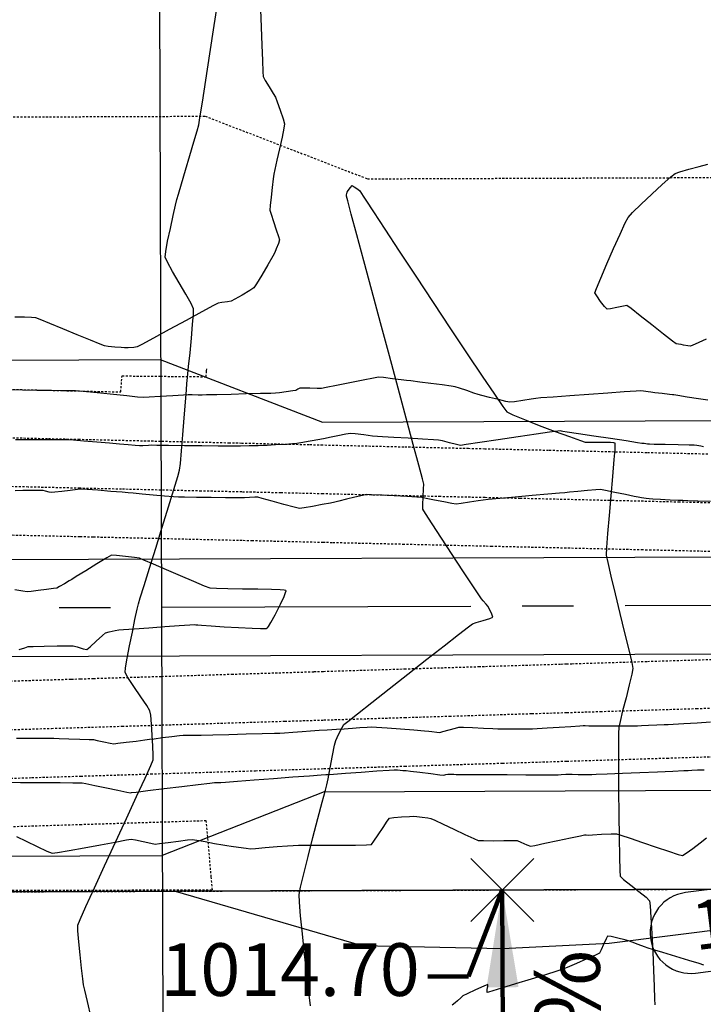
# Model space of a CAD drawing. Units: feet. Extents: x 2028816 to 2049565, y 13727278 to 13744297.
# Drawn here: x 2033956 to 2033998, y 13735294 to 13735354 of the extents above; entities that cross this region are included whole.
import ezdxf

# ---------------------------------------------------------------- set-up
doc = ezdxf.new("R2010")
doc.units = ezdxf.units.FT
doc.header["$MEASUREMENT"] = 0
doc.linetypes.add('CENTER2', pattern=[28.575, 19.05, -3.175, 3.175, -3.175])
doc.linetypes.add('HIDDEN2', pattern=[0.1875, 0.125, -0.0625])
for name, color, linetype in [('C-TOPO-ANNO', 21, 'Continuous'), ('CE-TOPO-MAJR', 37, 'HIDDEN2'), ('CE-TOPO-MINR', 39, 'HIDDEN2'), ('CP-ANNO-MARK', 51, 'Continuous'), ('CP-BNDY-LINE ISD', 5, 'Continuous'), ('CP-BNDY-LINE U8', 5, 'Continuous'), ('CP-ESMT-DRAN U14', 253, 'HIDDEN2'), ('CP-LOT-LINE U8', 2, 'Continuous'), ('CP-PROP-LOT ISD', 2, 'Continuous'), ('CP-STRM-CNTR U14', 253, 'CENTER2'), ('CP-STRM-STRC U14', 253, 'Continuous'), ('CP-TOPO-ANNO-CONT', 51, 'Continuous'), ('CP-TOPO-ANNO-SPOT', 51, 'Continuous'), ('CP-TOPO-MAJR', 51, 'Continuous'), ('VE-FENC-BARB-LINE', 253, 'BARBED_WIRE'), ('VE-TOPO-MAJR', 253, 'HIDDEN2'), ('VE-TOPO-MINR', 253, 'HIDDEN2'), ('VG-BNDY-LINE', 253, 'Continuous')]:
    doc.layers.add(name, color=color, linetype=linetype)
doc.styles.add('A_PD-DIMS', font='simplex.shx')
doc.styles.add('SIMPLEX', font='simplex.shx')
doc.styles.get("Standard").update_dxf_attribs({"font": 'arial.ttf'})
doc.linetypes.add('BARBED_WIRE', pattern='A,0.5,-0.1,["X",Standard,S=0.06,R=0,X=-0.03,Y=-0.03],-0.1', length=0.7)
doc.dimstyles.new('pd_anot_PD-060', dxfattribs={"dimtxt": 0.06, "dimasz": 0.1, "dimexe": 0.08, "dimexo": 0.08, "dimgap": 0.02, "dimtad": 0, "dimtih": 1, "dimtoh": 1, "dimrnd": 0.01, "dimzin": 0, "dimdsep": 46, "dimtxsty": 'A_PD-DIMS', "dimcen": 0.08, "dimaunit": 1, "dimadec": 4, "dimazin": 0, "dimtfac": 1, "dimtofl": 0, "dimtmove": 0, "dimatfit": 3, "dimfxl": 1, "dimtolj": 1, "dimtzin": 0, "dimarcsym": 0})

# ---------------------------------------------------------------- blocks, each defined once
blk = doc.blocks.new('*U452')
at = {"layer": 'CP-TOPO-ANNO-CONT', "color": 51, "linetype": 'Continuous', "lineweight": -3}
for centre, start, end in [((2033997.577, 13735298.134, 1015), 97.13805, 187.13805), ((2034006.932, 13735299.305, 1015), 277.13805, 7.13805)]:
    blk.add_arc(centre, 2.5, start, end, dxfattribs=at)
at = {"layer": 'CP-TOPO-ANNO-CONT', "color": 51, "linetype": 'Continuous', "lineweight": -3, "insert": (2034002.255, 13735298.72, 1015), "char_height": 3, "width": 9.52286, "attachment_point": 5, "rotation": 7.13805, "style": 'SIMPLEX', "bg_fill": 3, "box_fill_scale": 1.333333, "bg_fill_color": 256, "bg_fill_true_color": 13158600, "bg_fill_transparency": 0}
blk.add_mtext('1015', dxfattribs=at)
at = {"layer": 'CP-TOPO-ANNO-CONT', "color": 51, "linetype": 'Continuous', "lineweight": -3}
for p, q in [((2034006.622, 13735301.786, 1015), (2033997.266, 13735300.615, 1015)), ((2033997.888, 13735295.653, 1015), (2034007.243, 13735296.825, 1015))]:
    blk.add_line(p, q, dxfattribs=at)
for centre, start, end in [((2034006.932, 13735299.305, 1015), 7.13805, 97.13805), ((2033997.577, 13735298.134, 1015), 187.13805, 277.13805)]:
    blk.add_arc(centre, 2.5, start, end, dxfattribs=at)
blk = doc.blocks.new('*U281')
at = {"layer": 'C-TOPO-ANNO', "color": 51, "linetype": 'Continuous', "lineweight": -3, "insert": (2033987.988, 13735290.788), "char_height": 4, "width": 13.0819, "attachment_point": 2, "rotation": 90.21511, "style": 'SIMPLEX', "bg_fill": 3, "box_fill_scale": 1.25, "bg_fill_color": 256, "bg_fill_true_color": 13158600, "bg_fill_transparency": 0}
blk.add_mtext('8.4%', dxfattribs=at)
at = {"layer": 'C-TOPO-ANNO', "color": 51, "linetype": 'Continuous', "lineweight": -3}
blk.add_leader([(2033985.951, 13735300.78), (2033986.026, 13735280.78)], dimstyle='pd_anot_PD-060', override={"dimscale": 1, "dimasz": 6, "dimclrd": 51, "dimlwd": 65535}, dxfattribs=at)
blk = doc.blocks.new('*U284')
at = {"layer": 'CP-ANNO-MARK', "color": 51, "linetype": 'Continuous', "lineweight": -3}
for p, q in [((2033984.006, 13735298.835, 1014.696), (2033987.895, 13735302.725, 1014.696)), ((2033984.006, 13735302.725, 1014.696), (2033987.895, 13735298.835, 1014.696))]:
    blk.add_line(p, q, dxfattribs=at)
at = {"layer": 'CP-TOPO-ANNO-SPOT', "color": 51, "linetype": 'Continuous', "lineweight": -3, "insert": (2033980.861, 13735295.446, 1014.696), "char_height": 3.25, "width": 18.1319, "attachment_point": 6, "style": 'SIMPLEX', "bg_fill": 3, "box_fill_scale": 1.153846, "bg_fill_color": 256, "bg_fill_true_color": 13158600, "bg_fill_transparency": 0}
blk.add_mtext('1014.70 ', dxfattribs=at)
at = {"layer": 'CP-TOPO-ANNO-SPOT', "color": 51, "linetype": 'Continuous', "lineweight": -3}
blk.add_leader([(2033985.951, 13735300.78, 1014.696), (2033983.861, 13735295.446, 1014.696), (2033981.361, 13735295.446, 1014.696)], dimstyle='pd_anot_PD-060', override={"dimscale": 1, "dimasz": 2.5, "dimclrd": 256, "dimldrblk": 'None', "dimlwd": 65535}, dxfattribs=at)

msp = doc.modelspace()

# ---------------------------------------------------------------- linework, layer by layer
at = {"layer": 'CE-TOPO-MAJR', "color": 37, "linetype": 'HIDDEN2', "lineweight": -3, "elevation": 1015}
msp.add_lwpolyline([(2033954.86, 13735331.677), (2033959.088, 13735331.579), (2033959.861, 13735331.561), (2033962.412, 13735331.502), (2033962.492, 13735332.491), (2033964.857, 13735332.468), (2033967.678, 13735332.44), (2033967.707, 13735332.807), (2033967.718, 13735332.932)], dxfattribs=at)
msp.add_lwpolyline([(2033954.86, 13735331.677), (2033959.088, 13735331.579), (2033959.861, 13735331.561), (2033962.412, 13735331.502), (2033962.492, 13735332.491), (2033964.857, 13735332.468), (2033967.678, 13735332.44), (2033967.707, 13735332.807), (2033967.718, 13735332.932)], dxfattribs=at)
at = {"layer": 'CE-TOPO-MINR', "color": 39, "linetype": 'HIDDEN2', "lineweight": -3}
for points, elevation in [([(2033998.645, 13735327.66), (2033994.875, 13735327.748), (2033990.982, 13735327.838), (2033989.875, 13735327.864), (2033988.802, 13735327.889), (2033984.874, 13735327.98), (2033983.881, 13735328.003), (2033979.874, 13735328.096), (2033978.959, 13735328.118), (2033974.873, 13735328.213), (2033974.038, 13735328.232), (2033969.873, 13735328.329), (2033969.116, 13735328.346), (2033964.872, 13735328.445), (2033964.195, 13735328.461), (2033959.872, 13735328.561), (2033957.893, 13735328.607), (2033954.871, 13735328.677)], 1014), ([(2033998.645, 13735327.66), (2033994.875, 13735327.748), (2033990.982, 13735327.838), (2033989.875, 13735327.864), (2033988.802, 13735327.889), (2033984.874, 13735327.98), (2033983.881, 13735328.003), (2033979.874, 13735328.096), (2033978.959, 13735328.118), (2033974.873, 13735328.213), (2033974.038, 13735328.232), (2033969.873, 13735328.329), (2033969.116, 13735328.346), (2033964.872, 13735328.445), (2033964.195, 13735328.461), (2033959.872, 13735328.561), (2033957.893, 13735328.607), (2033954.871, 13735328.677)], 1014), ([(2033999.887, 13735324.631), (2033996.898, 13735324.701), (2033994.886, 13735324.748), (2033992.809, 13735324.796), (2033989.886, 13735324.864), (2033987.056, 13735324.93), (2033984.885, 13735324.98), (2033982.134, 13735325.044), (2033979.885, 13735325.096), (2033977.213, 13735325.158), (2033974.885, 13735325.213), (2033972.291, 13735325.273), (2033969.884, 13735325.329), (2033967.37, 13735325.387), (2033964.884, 13735325.445), (2033962.449, 13735325.502), (2033959.883, 13735325.561), (2033956.698, 13735325.635), (2033954.883, 13735325.677)], 1013), ([(2033999.887, 13735324.631), (2033996.898, 13735324.701), (2033994.886, 13735324.748), (2033992.809, 13735324.796), (2033989.886, 13735324.864), (2033987.056, 13735324.93), (2033984.885, 13735324.98), (2033982.134, 13735325.044), (2033979.885, 13735325.096), (2033977.213, 13735325.158), (2033974.885, 13735325.213), (2033972.291, 13735325.273), (2033969.884, 13735325.329), (2033967.37, 13735325.387), (2033964.884, 13735325.445), (2033962.449, 13735325.502), (2033959.883, 13735325.561), (2033956.698, 13735325.635), (2033954.883, 13735325.677)], 1013), ([(2033999.898, 13735321.631), (2033995.152, 13735321.742), (2033994.898, 13735321.748), (2033994.635, 13735321.754), (2033989.897, 13735321.864), (2033985.309, 13735321.971), (2033984.897, 13735321.98), (2033980.388, 13735322.085), (2033979.896, 13735322.096), (2033975.466, 13735322.199), (2033974.896, 13735322.213), (2033970.545, 13735322.314), (2033969.895, 13735322.329), (2033965.624, 13735322.428), (2033964.895, 13735322.445), (2033960.702, 13735322.543), (2033959.894, 13735322.561), (2033955.503, 13735322.663)], 1012), ([(2033999.898, 13735321.631), (2033995.152, 13735321.742), (2033994.898, 13735321.748), (2033994.635, 13735321.754), (2033989.897, 13735321.864), (2033985.309, 13735321.971), (2033984.897, 13735321.98), (2033980.388, 13735322.085), (2033979.896, 13735322.096), (2033975.466, 13735322.199), (2033974.896, 13735322.213), (2033970.545, 13735322.314), (2033969.895, 13735322.329), (2033965.624, 13735322.428), (2033964.895, 13735322.445), (2033960.702, 13735322.543), (2033959.894, 13735322.561), (2033955.503, 13735322.663)], 1012), ([(2033954.928, 13735313.649), (2033959.361, 13735313.786), (2033959.927, 13735313.803), (2033960.735, 13735313.828), (2033964.927, 13735313.957), (2033969.255, 13735314.09), (2033969.926, 13735314.111), (2033974.336, 13735314.246), (2033974.926, 13735314.265), (2033979.418, 13735314.403), (2033979.925, 13735314.418), (2033984.499, 13735314.559), (2033984.925, 13735314.572), (2033989.58, 13735314.715), (2033989.924, 13735314.726), (2033990.257, 13735314.736), (2033994.923, 13735314.88), (2033999.742, 13735315.028)], 1012), ([(2033954.928, 13735313.649), (2033959.361, 13735313.786), (2033959.927, 13735313.803), (2033960.735, 13735313.828), (2033964.927, 13735313.957), (2033969.255, 13735314.09), (2033969.926, 13735314.111), (2033974.336, 13735314.246), (2033974.926, 13735314.265), (2033979.418, 13735314.403), (2033979.925, 13735314.418), (2033984.499, 13735314.559), (2033984.925, 13735314.572), (2033989.58, 13735314.715), (2033989.924, 13735314.726), (2033990.257, 13735314.736), (2033994.923, 13735314.88), (2033999.742, 13735315.028)], 1012), ([(2033954.939, 13735310.65), (2033958.139, 13735310.748), (2033959.939, 13735310.803), (2033962.504, 13735310.882), (2033964.938, 13735310.957), (2033967.452, 13735311.034), (2033969.937, 13735311.111), (2033972.533, 13735311.191), (2033974.937, 13735311.265), (2033977.614, 13735311.347), (2033979.936, 13735311.418), (2033982.695, 13735311.503), (2033984.936, 13735311.572), (2033987.776, 13735311.66), (2033989.935, 13735311.726), (2033992.026, 13735311.79), (2033994.935, 13735311.88), (2033997.939, 13735311.972), (2033999.934, 13735312.033)], 1013), ([(2033954.939, 13735310.65), (2033958.139, 13735310.748), (2033959.939, 13735310.803), (2033962.504, 13735310.882), (2033964.938, 13735310.957), (2033967.452, 13735311.034), (2033969.937, 13735311.111), (2033972.533, 13735311.191), (2033974.937, 13735311.265), (2033977.614, 13735311.347), (2033979.936, 13735311.418), (2033982.695, 13735311.503), (2033984.936, 13735311.572), (2033987.776, 13735311.66), (2033989.935, 13735311.726), (2033992.026, 13735311.79), (2033994.935, 13735311.88), (2033997.939, 13735311.972), (2033999.934, 13735312.033)], 1013), ([(2033954.95, 13735307.65), (2033956.917, 13735307.71), (2033959.95, 13735307.803), (2033964.272, 13735307.936), (2033964.949, 13735307.957), (2033965.649, 13735307.979), (2033969.949, 13735308.111), (2033970.73, 13735308.135), (2033974.948, 13735308.265), (2033975.811, 13735308.291), (2033979.948, 13735308.418), (2033980.892, 13735308.447), (2033984.947, 13735308.572), (2033985.973, 13735308.604), (2033989.947, 13735308.726), (2033993.794, 13735308.844), (2033994.946, 13735308.88), (2033996.135, 13735308.916), (2033999.945, 13735309.033)], 1014), ([(2033954.95, 13735307.65), (2033956.917, 13735307.71), (2033959.95, 13735307.803), (2033964.272, 13735307.936), (2033964.949, 13735307.957), (2033965.649, 13735307.979), (2033969.949, 13735308.111), (2033970.73, 13735308.135), (2033974.948, 13735308.265), (2033975.811, 13735308.291), (2033979.948, 13735308.418), (2033980.892, 13735308.447), (2033984.947, 13735308.572), (2033985.973, 13735308.604), (2033989.947, 13735308.726), (2033993.794, 13735308.844), (2033994.946, 13735308.88), (2033996.135, 13735308.916), (2033999.945, 13735309.033)], 1014)]:
    msp.add_lwpolyline(points, dxfattribs=dict(at, elevation=elevation))
at = {"layer": 'CP-BNDY-LINE ISD', "color": 253}
msp.add_line((2033798.678, 13735300.077), (2034841.31, 13735303.991), dxfattribs=at)
at = {"layer": 'CP-BNDY-LINE U8'}
msp.add_line((2034915.944, 13735304.272), (2033798.678, 13735300.077), dxfattribs=at)
at = {"layer": 'CP-ESMT-DRAN U14'}
for p, q in [((2033798.498, 13735347.876), (2033967.619, 13735348.511)), ((2033967.619, 13735348.511), (2033977.633, 13735344.649)), ((2033977.633, 13735344.649), (2034806.906, 13735347.763)), ((2033798.678, 13735300.077), (2034841.31, 13735303.991))]:
    msp.add_line(p, q, dxfattribs=at)
at = {"layer": 'CP-LOT-LINE U8'}
for p, q in [((2033798.678, 13735300.077), (2034841.31, 13735303.991)), ((2033985.951, 13735300.78), (2033986.401, 13735180.781))]:
    msp.add_line(p, q, dxfattribs=at)
at = {"layer": 'CP-PROP-LOT ISD'}
msp.add_line((2033798.678, 13735300.077), (2034841.31, 13735303.991), dxfattribs=at)
at = {"layer": 'CP-STRM-CNTR U14'}
msp.add_line((2034812.675, 13735321.384), (2033674.913, 13735317.112), dxfattribs=at)
at = {"layer": 'CP-STRM-STRC U14'}
for p, q in [((2033830.001, 13735332.995), (2033964.853, 13735333.501)), ((2033964.853, 13735333.501), (2033974.868, 13735329.639)), ((2033974.868, 13735329.639), (2034812.642, 13735332.784)), ((2033837.048, 13735320.721), (2034812.663, 13735324.384)), ((2034812.686, 13735318.384), (2033837.07, 13735314.721)), ((2033974.954, 13735306.839), (2034812.707, 13735309.984)), ((2033974.954, 13735306.839), (2034674.949, 13735309.467)), ((2033974.954, 13735306.839), (2033964.968, 13735302.901)), ((2033830.116, 13735302.395), (2033964.968, 13735302.901))]:
    msp.add_line(p, q, dxfattribs=at)
at = {"layer": 'VE-FENC-BARB-LINE'}
msp.add_lwpolyline([(2033958.85, 13737117.06), (2033971.02, 13733515.08)], dxfattribs=at)
at = {"layer": 'VE-TOPO-MAJR', "color": 37, "linetype": 'Continuous', "lineweight": -3, "elevation": 1015}
for points in [[(2033974.113, 13735293.635), (2033974.014, 13735294.475), (2033973.887, 13735295.581), (2033973.75, 13735296.821), (2033973.619, 13735298.064), (2033973.51, 13735299.179), (2033973.439, 13735300.035), (2033973.423, 13735300.502), (2033973.506, 13735300.958), (2033973.7, 13735301.782), (2033973.967, 13735302.846), (2033974.271, 13735304.022), (2033974.575, 13735305.181), (2033974.844, 13735306.194), (2033975.04, 13735306.933), (2033975.127, 13735307.268), (2033975.202, 13735307.637), (2033975.335, 13735308.31), (2033975.485, 13735309.073), (2033975.612, 13735309.71), (2033975.677, 13735310.006), (2033975.761, 13735310.186), (2033975.919, 13735310.499), (2033976.083, 13735310.809), (2033976.183, 13735310.979), (2033976.417, 13735311.169), (2033977.021, 13735311.649), (2033977.903, 13735312.345), (2033978.97, 13735313.185), (2033980.131, 13735314.097), (2033981.293, 13735315.008), (2033982.364, 13735315.847), (2033983.252, 13735316.54), (2033983.864, 13735317.016), (2033984.11, 13735317.201), (2033984.348, 13735317.281), (2033984.775, 13735317.408), (2033985.185, 13735317.532), (2033985.376, 13735317.605), (2033985.309, 13735317.789), (2033985.161, 13735318.097), (2033985.063, 13735318.284), (2033984.957, 13735318.414), (2033984.783, 13735318.615), (2033984.675, 13735318.743), (2033984.511, 13735318.988), (2033984.1, 13735319.607), (2033983.524, 13735320.476), (2033982.864, 13735321.473), (2033982.205, 13735322.475), (2033981.628, 13735323.356), (2033981.216, 13735323.994), (2033981.052, 13735324.266), (2033981.048, 13735324.541), (2033981.074, 13735325.035), (2033981.103, 13735325.529), (2033981.111, 13735325.81), (2033981.027, 13735326.136), (2033980.801, 13735326.987), (2033980.459, 13735328.267), (2033980.026, 13735329.881), (2033979.528, 13735331.733), (2033978.992, 13735333.726), (2033978.443, 13735335.765), (2033977.907, 13735337.753), (2033977.411, 13735339.596), (2033976.979, 13735341.196), (2033976.639, 13735342.458), (2033976.416, 13735343.287), (2033976.335, 13735343.585), (2033976.348, 13735343.666), (2033976.36, 13735343.743), (2033976.374, 13735343.816), (2033976.447, 13735343.923), (2033976.588, 13735344.121), (2033976.683, 13735344.231), (2033976.818, 13735344.157), (2033977.038, 13735344.009), (2033977.167, 13735343.915), (2033977.27, 13735343.752), (2033977.37, 13735343.586), (2033977.542, 13735343.323), (2033978.01, 13735342.609), (2033978.716, 13735341.533), (2033979.602, 13735340.184), (2033980.611, 13735338.652), (2033981.684, 13735337.025), (2033982.764, 13735335.393), (2033983.793, 13735333.845), (2033984.713, 13735332.471), (2033985.466, 13735331.359), (2033985.995, 13735330.599), (2033986.241, 13735330.28), (2033986.608, 13735330.091), (2033987.321, 13735329.794), (2033988.238, 13735329.437), (2033989.214, 13735329.07), (2033990.108, 13735328.743), (2033990.776, 13735328.506), (2033991.075, 13735328.406), (2033991.318, 13735328.398), (2033991.764, 13735328.401), (2033992.272, 13735328.404), (2033992.627, 13735328.398), (2033992.815, 13735328.385), (2033992.887, 13735328.37), (2033992.903, 13735328.361), (2033992.907, 13735328.343), (2033992.908, 13735328.244), (2033992.892, 13735327.948), (2033992.846, 13735327.33), (2033992.757, 13735326.294), (2033992.65, 13735325.096), (2033992.542, 13735323.873), (2033992.45, 13735322.764), (2033992.389, 13735321.906), (2033992.377, 13735321.438), (2033992.46, 13735320.976), (2033992.652, 13735320.133), (2033992.915, 13735319.041), (2033993.212, 13735317.832), (2033993.507, 13735316.635), (2033993.763, 13735315.584), (2033993.944, 13735314.808), (2033994.012, 13735314.44), (2033993.95, 13735314.083), (2033993.795, 13735313.431), (2033993.592, 13735312.632), (2033993.385, 13735311.833), (2033993.221, 13735311.18), (2033993.144, 13735310.821), (2033993.135, 13735310.426), (2033993.131, 13735309.55), (2033993.132, 13735308.333), (2033993.138, 13735306.914), (2033993.149, 13735305.431), (2033993.164, 13735304.022), (2033993.183, 13735302.828), (2033993.205, 13735301.987), (2033993.231, 13735301.637), (2033993.442, 13735301.43), (2033993.879, 13735301.077), (2033994.39, 13735300.677), (2033994.828, 13735300.325), (2033995.041, 13735300.118), (2033995.08, 13735299.806), (2033995.13, 13735299.088), (2033995.185, 13735298.098), (2033995.24, 13735296.967), (2033995.291, 13735295.829), (2033995.332, 13735294.816), (2033995.359, 13735294.061), (2033995.366, 13735293.696)], [(2033998.642, 13735330.989), (2033998.057, 13735331.08), (2033997.366, 13735331.188), (2033996.79, 13735331.278), (2033996.548, 13735331.316), (2033996.468, 13735331.318), (2033996.266, 13735331.342), (2033995.821, 13735331.395), (2033995.365, 13735331.45), (2033995.133, 13735331.478), (2033994.956, 13735331.506), (2033994.675, 13735331.55), (2033994.498, 13735331.574), (2033994.209, 13735331.556), (2033993.483, 13735331.504), (2033992.463, 13735331.431), (2033991.295, 13735331.346), (2033990.123, 13735331.261), (2033989.091, 13735331.185), (2033988.345, 13735331.129), (2033988.028, 13735331.105), (2033987.738, 13735331.06), (2033987.228, 13735330.978), (2033986.719, 13735330.9), (2033986.43, 13735330.868), (2033986.183, 13735330.917), (2033985.713, 13735331.028), (2033985.17, 13735331.164), (2033984.703, 13735331.283), (2033984.463, 13735331.346), (2033984.208, 13735331.432), (2033983.76, 13735331.587), (2033983.312, 13735331.742), (2033983.056, 13735331.823), (2033982.799, 13735331.861), (2033982.25, 13735331.933), (2033981.556, 13735332.022), (2033980.859, 13735332.11), (2033980.305, 13735332.18), (2033980.037, 13735332.213), (2033979.726, 13735332.252), (2033979.179, 13735332.32), (2033978.633, 13735332.384), (2033978.322, 13735332.409), (2033978.017, 13735332.357), (2033977.367, 13735332.23), (2033976.546, 13735332.067), (2033975.729, 13735331.903), (2033975.087, 13735331.775), (2033974.796, 13735331.721), (2033974.539, 13735331.721), (2033974.089, 13735331.73), (2033973.657, 13735331.74), (2033973.455, 13735331.743), (2033973.331, 13735331.672), (2033973.208, 13735331.599), (2033973.021, 13735331.57), (2033972.62, 13735331.513), (2033972.203, 13735331.454), (2033971.965, 13735331.424), (2033971.683, 13735331.415), (2033971.032, 13735331.397), (2033970.16, 13735331.375), (2033969.216, 13735331.351), (2033968.349, 13735331.329), (2033967.706, 13735331.314), (2033967.437, 13735331.308), (2033967.197, 13735331.311), (2033966.816, 13735331.316), (2033966.576, 13735331.318), (2033966.28, 13735331.3), (2033965.632, 13735331.261), (2033964.853, 13735331.214), (2033964.164, 13735331.175), (2033963.786, 13735331.161), (2033963.445, 13735331.189), (2033962.783, 13735331.253), (2033961.967, 13735331.336), (2033961.167, 13735331.419), (2033960.551, 13735331.483), (2033960.289, 13735331.51), (2033960.1, 13735331.526), (2033959.803, 13735331.551), (2033959.624, 13735331.565), (2033959.483, 13735331.566), (2033959.26, 13735331.565), (2033959.12, 13735331.565), (2033958.828, 13735331.57), (2033958.134, 13735331.582), (2033957.241, 13735331.597), (2033956.35, 13735331.612), (2033955.665, 13735331.624)], [(2033955.972, 13735304.083), (2033956.568, 13735303.795), (2033957.251, 13735303.46), (2033957.847, 13735303.178), (2033958.178, 13735303.05), (2033958.515, 13735303.088), (2033959.225, 13735303.207), (2033960.157, 13735303.376), (2033961.157, 13735303.563), (2033962.075, 13735303.735), (2033962.76, 13735303.862), (2033963.059, 13735303.91), (2033963.326, 13735303.863), (2033963.796, 13735303.761), (2033964.266, 13735303.657), (2033964.533, 13735303.608), (2033964.803, 13735303.636), (2033965.34, 13735303.707), (2033965.97, 13735303.792), (2033966.521, 13735303.863), (2033966.819, 13735303.891), (2033967.102, 13735303.852), (2033967.616, 13735303.762), (2033968.203, 13735303.654), (2033968.702, 13735303.561), (2033968.956, 13735303.515), (2033969.221, 13735303.477), (2033969.687, 13735303.413), (2033970.153, 13735303.353), (2033970.418, 13735303.325), (2033970.719, 13735303.344), (2033971.331, 13735303.393), (2033972.056, 13735303.454), (2033972.694, 13735303.506), (2033973.044, 13735303.532), (2033973.378, 13735303.535), (2033974.08, 13735303.536), (2033975.001, 13735303.537), (2033975.991, 13735303.541), (2033976.9, 13735303.55), (2033977.578, 13735303.566), (2033977.877, 13735303.592), (2033978.036, 13735303.781), (2033978.301, 13735304.173), (2033978.598, 13735304.63), (2033978.855, 13735305.019), (2033978.998, 13735305.202), (2033979.26, 13735305.246), (2033979.741, 13735305.285), (2033980.221, 13735305.312), (2033980.477, 13735305.322), (2033980.673, 13735305.304), (2033981.015, 13735305.266), (2033981.358, 13735305.223), (2033981.55, 13735305.192), (2033981.785, 13735305.086), (2033982.305, 13735304.84), (2033982.972, 13735304.523), (2033983.648, 13735304.205), (2033984.196, 13735303.954), (2033984.477, 13735303.839), (2033984.796, 13735303.822), (2033985.385, 13735303.819), (2033986.052, 13735303.824), (2033986.61, 13735303.828), (2033986.869, 13735303.825), (2033987.099, 13735303.731), (2033987.462, 13735303.571), (2033987.691, 13735303.482), (2033987.963, 13735303.531), (2033988.585, 13735303.659), (2033989.38, 13735303.827), (2033990.169, 13735303.995), (2033990.776, 13735304.125), (2033991.023, 13735304.177), (2033991.141, 13735304.174), (2033991.259, 13735304.17), (2033991.517, 13735304.185), (2033992.079, 13735304.218), (2033992.667, 13735304.246), (2033993, 13735304.25), (2033993.265, 13735304.168), (2033993.845, 13735303.971), (2033994.615, 13735303.707), (2033995.449, 13735303.421), (2033996.221, 13735303.163), (2033996.804, 13735302.977), (2033997.074, 13735302.912), (2033997.301, 13735303.045), (2033997.706, 13735303.342), (2033998.167, 13735303.696), (2033998.565, 13735303.998)], [(2033998.395, 13735296.149), (2033998.099, 13735296.245), (2033997.464, 13735296.437), (2033996.661, 13735296.676), (2033995.86, 13735296.913), (2033995.233, 13735297.098), (2033994.95, 13735297.183), (2033994.732, 13735297.265), (2033994.35, 13735297.413), (2033993.968, 13735297.559), (2033993.75, 13735297.639), (2033993.512, 13735297.704), (2033993.089, 13735297.812), (2033992.672, 13735297.907), (2033992.455, 13735297.934), (2033992.358, 13735297.765), (2033992.208, 13735297.423), (2033992.059, 13735297.076), (2033991.963, 13735296.889), (2033991.715, 13735296.764), (2033991.176, 13735296.523), (2033990.528, 13735296.241), (2033989.954, 13735295.997), (2033989.638, 13735295.867), (2033989.317, 13735295.763), (2033988.633, 13735295.551), (2033987.737, 13735295.274), (2033986.777, 13735294.981), (2033985.905, 13735294.716), (2033985.369, 13735294.556), (2033985.113, 13735294.481), (2033985.029, 13735294.459), (2033985.017, 13735294.457), (2033985.015, 13735294.466), (2033985.016, 13735294.513), (2033985.03, 13735294.635), (2033985.055, 13735294.822), (2033985.064, 13735294.953), (2033984.823, 13735294.852), (2033984.308, 13735294.614), (2033983.787, 13735294.368), (2033983.531, 13735294.242), (2033983.397, 13735294.127), (2033983.189, 13735293.938), (2033983.057, 13735293.819), (2033982.859, 13735293.673)]]:
    msp.add_lwpolyline(points, dxfattribs=at)
at = {"layer": 'VE-TOPO-MINR', "color": 39, "linetype": 'Continuous', "lineweight": -3}
for points, elevation in [([(2033960.592, 13735292.909), (2033960.359, 13735293.89), (2033960.192, 13735294.599), (2033960.119, 13735294.93), (2033960.071, 13735295.294), (2033959.992, 13735295.959), (2033959.903, 13735296.775), (2033959.822, 13735297.59), (2033959.769, 13735298.253), (2033959.764, 13735298.611), (2033959.906, 13735298.966), (2033960.263, 13735299.767), (2033960.781, 13735300.903), (2033961.408, 13735302.261), (2033962.088, 13735303.729), (2033962.768, 13735305.196), (2033963.393, 13735306.549), (2033963.911, 13735307.677), (2033964.267, 13735308.466), (2033964.407, 13735308.806), (2033964.415, 13735309.104), (2033964.395, 13735309.655), (2033964.357, 13735310.332), (2033964.308, 13735311.007), (2033964.258, 13735311.552), (2033964.214, 13735311.838), (2033964.03, 13735312.15), (2033963.656, 13735312.702), (2033963.221, 13735313.334), (2033962.854, 13735313.886), (2033962.685, 13735314.197), (2033962.711, 13735314.483), (2033962.811, 13735315.071), (2033962.958, 13735315.842), (2033963.126, 13735316.68), (2033963.289, 13735317.469), (2033963.422, 13735318.092), (2033963.499, 13735318.432), (2033963.608, 13735318.796), (2033963.847, 13735319.567), (2033964.179, 13735320.628), (2033964.567, 13735321.866), (2033964.974, 13735323.164), (2033965.362, 13735324.408), (2033965.694, 13735325.484), (2033965.932, 13735326.276), (2033966.04, 13735326.669), (2033966.092, 13735327.091), (2033966.164, 13735327.864), (2033966.246, 13735328.846), (2033966.33, 13735329.895), (2033966.405, 13735330.87), (2033966.463, 13735331.629), (2033966.495, 13735332.03), (2033966.531, 13735332.398), (2033966.6, 13735333.068), (2033966.686, 13735333.918), (2033966.774, 13735334.823), (2033966.849, 13735335.66), (2033966.894, 13735336.305), (2033966.894, 13735336.633), (2033966.747, 13735336.953), (2033966.425, 13735337.526), (2033966.018, 13735338.226), (2033965.613, 13735338.925), (2033965.296, 13735339.498), (2033965.156, 13735339.816), (2033965.188, 13735340.162), (2033965.306, 13735340.801), (2033965.471, 13735341.588), (2033965.647, 13735342.376), (2033965.795, 13735343.019), (2033965.878, 13735343.37), (2033965.972, 13735343.701), (2033966.162, 13735344.346), (2033966.41, 13735345.181), (2033966.678, 13735346.083), (2033966.928, 13735346.931), (2033967.121, 13735347.6), (2033967.221, 13735347.969), (2033967.295, 13735348.404), (2033967.449, 13735349.369), (2033967.661, 13735350.73), (2033967.913, 13735352.351), (2033968.182, 13735354.098), (2033968.449, 13735355.836)], 1016), ([(2033971.033, 13735355.097), (2033971.075, 13735353.998), (2033971.117, 13735352.901), (2033971.155, 13735351.94), (2033971.186, 13735351.247), (2033971.206, 13735350.955), (2033971.33, 13735350.722), (2033971.572, 13735350.319), (2033971.817, 13735349.916), (2033971.952, 13735349.685), (2033972.063, 13735349.399), (2033972.256, 13735348.876), (2033972.439, 13735348.347), (2033972.525, 13735348.044), (2033972.481, 13735347.776), (2033972.363, 13735347.214), (2033972.207, 13735346.503), (2033972.047, 13735345.789), (2033971.918, 13735345.216), (2033971.857, 13735344.928), (2033971.819, 13735344.64), (2033971.754, 13735344.116), (2033971.685, 13735343.515), (2033971.632, 13735342.997), (2033971.616, 13735342.722), (2033971.685, 13735342.473), (2033971.833, 13735342.021), (2033972.006, 13735341.509), (2033972.149, 13735341.081), (2033972.209, 13735340.879), (2033972.141, 13735340.664), (2033972.012, 13735340.324), (2033971.925, 13735340.111), (2033971.788, 13735339.867), (2033971.483, 13735339.338), (2033971.117, 13735338.711), (2033970.796, 13735338.174), (2033970.626, 13735337.915), (2033970.375, 13735337.749), (2033969.913, 13735337.479), (2033969.457, 13735337.224), (2033969.224, 13735337.1), (2033969.001, 13735337.066), (2033968.645, 13735337.021), (2033968.422, 13735336.987), (2033968.127, 13735336.831), (2033967.413, 13735336.443), (2033966.447, 13735335.916), (2033965.398, 13735335.343), (2033964.432, 13735334.817), (2033963.719, 13735334.43), (2033963.425, 13735334.274), (2033963.208, 13735334.252), (2033962.86, 13735334.231), (2033962.64, 13735334.222), (2033962.434, 13735334.237), (2033962.04, 13735334.272), (2033961.639, 13735334.311), (2033961.412, 13735334.341), (2033961.149, 13735334.444), (2033960.541, 13735334.692), (2033959.726, 13735335.028), (2033958.844, 13735335.393), (2033958.033, 13735335.727), (2033957.43, 13735335.974), (2033957.175, 13735336.075), (2033956.906, 13735336.095), (2033956.478, 13735336.114), (2033956.208, 13735336.122), (2033955.882, 13735336.107)], 1016), ([(2033998.532, 13735334.753), (2033997.854, 13735334.44), (2033997.579, 13735334.318), (2033997.409, 13735334.341), (2033997.141, 13735334.393), (2033996.988, 13735334.423), (2033996.834, 13735334.44), (2033996.683, 13735334.461), (2033996.457, 13735334.638), (2033995.907, 13735335.074), (2033995.193, 13735335.639), (2033994.472, 13735336.206), (2033993.904, 13735336.645), (2033993.647, 13735336.828), (2033993.427, 13735336.799), (2033993.032, 13735336.715), (2033992.639, 13735336.632), (2033992.425, 13735336.609), (2033992.272, 13735336.767), (2033992.021, 13735337.088), (2033991.783, 13735337.42), (2033991.674, 13735337.612), (2033991.773, 13735337.886), (2033992.04, 13735338.529), (2033992.412, 13735339.398), (2033992.827, 13735340.349), (2033993.225, 13735341.241), (2033993.543, 13735341.93), (2033993.72, 13735342.271), (2033993.992, 13735342.563), (2033994.52, 13735343.077), (2033995.177, 13735343.695), (2033995.832, 13735344.298), (2033996.355, 13735344.766), (2033996.618, 13735344.983), (2033996.914, 13735345.083), (2033997.467, 13735345.237), (2033998.102, 13735345.405), (2033998.644, 13735345.546)], 1016), ([(2033998.382, 13735328.122), (2033998.219, 13735328.146), (2033997.961, 13735328.188), (2033997.798, 13735328.213), (2033997.495, 13735328.221), (2033996.815, 13735328.235), (2033996.01, 13735328.252), (2033995.333, 13735328.266), (2033995.035, 13735328.272), (2033994.908, 13735328.287), (2033994.706, 13735328.311), (2033994.578, 13735328.327), (2033994.295, 13735328.37), (2033993.592, 13735328.476), (2033992.638, 13735328.621), (2033991.601, 13735328.778), (2033990.652, 13735328.921), (2033989.957, 13735329.027), (2033989.687, 13735329.068), (2033989.615, 13735329.081), (2033989.544, 13735329.095), (2033989.384, 13735329.084), (2033989.205, 13735329.07), (2033988.879, 13735329.021), (2033988.057, 13735328.896), (2033986.936, 13735328.727), (2033985.711, 13735328.543), (2033984.578, 13735328.374), (2033983.734, 13735328.252), (2033983.375, 13735328.206), (2033983.13, 13735328.257), (2033982.701, 13735328.366), (2033982.271, 13735328.476), (2033982.026, 13735328.534), (2033981.715, 13735328.555), (2033981.026, 13735328.594), (2033980.147, 13735328.642), (2033979.267, 13735328.689), (2033978.571, 13735328.727), (2033978.249, 13735328.746), (2033977.946, 13735328.782), (2033977.414, 13735328.848), (2033976.884, 13735328.911), (2033976.586, 13735328.936), (2033976.301, 13735328.89), (2033975.802, 13735328.791), (2033975.302, 13735328.688), (2033975.018, 13735328.63), (2033974.688, 13735328.57), (2033974.098, 13735328.464), (2033973.534, 13735328.363), (2033973.281, 13735328.318), (2033973.196, 13735328.305), (2033973.001, 13735328.294), (2033972.532, 13735328.267), (2033971.96, 13735328.235), (2033971.455, 13735328.207), (2033971.189, 13735328.193), (2033970.882, 13735328.183), (2033970.342, 13735328.169), (2033969.802, 13735328.155), (2033969.494, 13735328.149), (2033969.164, 13735328.152), (2033968.416, 13735328.161), (2033967.42, 13735328.173), (2033966.343, 13735328.186), (2033965.357, 13735328.198), (2033964.629, 13735328.207), (2033964.329, 13735328.21), (2033964.115, 13735328.198), (2033963.775, 13735328.177), (2033963.561, 13735328.167), (2033963.3, 13735328.191), (2033962.87, 13735328.235), (2033962.598, 13735328.263), (2033962.33, 13735328.286), (2033961.721, 13735328.338), (2033960.936, 13735328.404), (2033960.138, 13735328.471), (2033959.493, 13735328.524), (2033959.165, 13735328.547), (2033958.812, 13735328.551), (2033958.17, 13735328.55), (2033957.443, 13735328.548), (2033956.837, 13735328.546), (2033956.558, 13735328.545), (2033956.312, 13735328.549), (2033955.921, 13735328.557)], 1014), ([(2033998.808, 13735324.739), (2033998.028, 13735324.765), (2033997.404, 13735324.787), (2033997.099, 13735324.798), (2033996.818, 13735324.811), (2033996.307, 13735324.835), (2033995.728, 13735324.864), (2033995.246, 13735324.888), (2033995.025, 13735324.9), (2033994.837, 13735324.926), (2033994.54, 13735324.971), (2033994.352, 13735325), (2033994.105, 13735325.052), (2033993.56, 13735325.168), (2033992.905, 13735325.305), (2033992.327, 13735325.421), (2033992.016, 13735325.473), (2033991.732, 13735325.459), (2033991.217, 13735325.416), (2033990.623, 13735325.361), (2033990.107, 13735325.312), (2033989.823, 13735325.284), (2033989.49, 13735325.255), (2033988.762, 13735325.191), (2033987.8, 13735325.106), (2033986.761, 13735325.014), (2033985.805, 13735324.929), (2033985.089, 13735324.865), (2033984.773, 13735324.835), (2033984.471, 13735324.788), (2033983.942, 13735324.702), (2033983.412, 13735324.62), (2033983.111, 13735324.584), (2033982.852, 13735324.625), (2033982.354, 13735324.719), (2033981.774, 13735324.834), (2033981.266, 13735324.934), (2033980.986, 13735324.984), (2033980.68, 13735325.007), (2033980.057, 13735325.046), (2033979.276, 13735325.091), (2033978.497, 13735325.133), (2033977.877, 13735325.163), (2033977.577, 13735325.169), (2033977.323, 13735325.118), (2033976.863, 13735325.009), (2033976.334, 13735324.878), (2033975.874, 13735324.764), (2033975.621, 13735324.703), (2033975.346, 13735324.649), (2033974.836, 13735324.551), (2033974.246, 13735324.442), (2033973.732, 13735324.354), (2033973.45, 13735324.321), (2033973.116, 13735324.394), (2033972.482, 13735324.563), (2033971.756, 13735324.764), (2033971.146, 13735324.933), (2033970.862, 13735325.007), (2033970.681, 13735325.005), (2033970.362, 13735324.99), (2033970.043, 13735324.973), (2033969.861, 13735324.964), (2033969.561, 13735324.966), (2033968.874, 13735324.973), (2033967.985, 13735324.982), (2033967.08, 13735324.992), (2033966.346, 13735325.002), (2033965.968, 13735325.01), (2033965.662, 13735325.033), (2033965.102, 13735325.081), (2033964.416, 13735325.141), (2033963.732, 13735325.202), (2033963.177, 13735325.251), (2033962.878, 13735325.278), (2033962.495, 13735325.31), (2033961.799, 13735325.368), (2033961.005, 13735325.434), (2033960.33, 13735325.486), (2033959.991, 13735325.507), (2033959.74, 13735325.483), (2033959.282, 13735325.428), (2033958.765, 13735325.363), (2033958.335, 13735325.309), (2033958.14, 13735325.288), (2033957.994, 13735325.323), (2033957.763, 13735325.387), (2033957.616, 13735325.424), (2033957.402, 13735325.425), (2033956.93, 13735325.422), (2033956.371, 13735325.416), (2033955.896, 13735325.41)], 1013), ([(2033956.141, 13735315.612), (2033956.485, 13735315.724), (2033956.703, 13735315.788), (2033957.011, 13735315.799), (2033957.686, 13735315.815), (2033958.484, 13735315.83), (2033959.161, 13735315.841), (2033959.472, 13735315.842), (2033959.712, 13735315.775), (2033960.089, 13735315.663), (2033960.322, 13735315.613), (2033960.522, 13735315.775), (2033960.899, 13735316.12), (2033961.276, 13735316.468), (2033961.474, 13735316.64), (2033961.698, 13735316.701), (2033962.062, 13735316.782), (2033962.293, 13735316.828), (2033962.573, 13735316.849), (2033963.243, 13735316.897), (2033964.146, 13735316.959), (2033965.124, 13735317.027), (2033966.02, 13735317.088), (2033966.676, 13735317.133), (2033966.933, 13735317.15), (2033967.047, 13735317.139), (2033967.161, 13735317.128), (2033967.393, 13735317.111), (2033967.985, 13735317.07), (2033968.796, 13735317.016), (2033969.686, 13735316.963), (2033970.516, 13735316.921), (2033971.042, 13735316.905), (2033971.31, 13735316.907), (2033971.41, 13735316.916), (2033971.434, 13735316.924), (2033971.458, 13735316.945), (2033971.53, 13735317.039), (2033971.683, 13735317.288), (2033971.938, 13735317.753), (2033972.27, 13735318.412), (2033972.486, 13735318.879), (2033972.585, 13735319.13), (2033972.61, 13735319.226), (2033972.608, 13735319.249), (2033972.592, 13735319.257), (2033972.505, 13735319.273), (2033972.249, 13735319.292), (2033971.723, 13735319.311), (2033970.866, 13735319.327), (2033969.92, 13735319.339), (2033969.022, 13735319.353), (2033968.313, 13735319.373), (2033967.932, 13735319.403), (2033967.572, 13735319.53), (2033966.918, 13735319.799), (2033966.094, 13735320.15), (2033965.224, 13735320.528), (2033964.43, 13735320.873), (2033963.838, 13735321.13), (2033963.571, 13735321.239), (2033963.259, 13735321.289), (2033962.706, 13735321.359), (2033962.154, 13735321.417), (2033961.845, 13735321.428), (2033961.543, 13735321.265), (2033960.944, 13735320.904), (2033960.251, 13735320.474), (2033959.666, 13735320.108), (2033959.393, 13735319.938), (2033959.226, 13735319.839), (2033958.93, 13735319.665), (2033958.633, 13735319.495), (2033958.461, 13735319.406), (2033958.251, 13735319.37), (2033957.822, 13735319.311), (2033957.315, 13735319.246), (2033956.875, 13735319.194), (2033956.643, 13735319.173), (2033956.363, 13735319.211), (2033955.872, 13735319.292)], 1012), ([(2033955.976, 13735310.145), (2033956.694, 13735310.142), (2033957.411, 13735310.138), (2033957.988, 13735310.136), (2033958.285, 13735310.134), (2033958.613, 13735310.125), (2033959.211, 13735310.106), (2033959.89, 13735310.085), (2033960.462, 13735310.064), (2033960.739, 13735310.051), (2033960.963, 13735310.007), (2033961.357, 13735309.922), (2033961.751, 13735309.839), (2033961.975, 13735309.799), (2033962.23, 13735309.825), (2033962.75, 13735309.889), (2033963.364, 13735309.968), (2033963.901, 13735310.039), (2033964.192, 13735310.077), (2033964.472, 13735310.112), (2033964.982, 13735310.175), (2033965.56, 13735310.246), (2033966.043, 13735310.304), (2033966.269, 13735310.33), (2033966.493, 13735310.332), (2033966.847, 13735310.331), (2033967.071, 13735310.331), (2033967.369, 13735310.338), (2033968.092, 13735310.354), (2033969.073, 13735310.378), (2033970.144, 13735310.403), (2033971.14, 13735310.428), (2033971.892, 13735310.447), (2033972.235, 13735310.457), (2033972.516, 13735310.476), (2033973.025, 13735310.514), (2033973.61, 13735310.558), (2033974.117, 13735310.597), (2033974.393, 13735310.617), (2033974.664, 13735310.634), (2033975.157, 13735310.663), (2033975.719, 13735310.697), (2033976.198, 13735310.725), (2033976.443, 13735310.74), (2033976.704, 13735310.759), (2033977.163, 13735310.793), (2033977.622, 13735310.826), (2033977.882, 13735310.84), (2033978.185, 13735310.822), (2033978.844, 13735310.775), (2033979.678, 13735310.714), (2033980.507, 13735310.653), (2033981.149, 13735310.605), (2033981.424, 13735310.584), (2033981.612, 13735310.559), (2033981.91, 13735310.52), (2033982.098, 13735310.502), (2033982.293, 13735310.553), (2033982.673, 13735310.661), (2033983.062, 13735310.77), (2033983.284, 13735310.825), (2033983.558, 13735310.82), (2033984.123, 13735310.797), (2033984.793, 13735310.767), (2033985.378, 13735310.74), (2033985.691, 13735310.728), (2033985.967, 13735310.725), (2033986.468, 13735310.721), (2033987.044, 13735310.719), (2033987.546, 13735310.718), (2033987.822, 13735310.719), (2033988.119, 13735310.736), (2033988.718, 13735310.773), (2033989.459, 13735310.82), (2033990.184, 13735310.867), (2033990.736, 13735310.903), (2033990.957, 13735310.917), (2033991.011, 13735310.916), (2033991.065, 13735310.915), (2033991.293, 13735310.914), (2033991.866, 13735310.914), (2033992.617, 13735310.913), (2033993.382, 13735310.912), (2033993.996, 13735310.912), (2033994.293, 13735310.913), (2033994.539, 13735310.922), (2033994.985, 13735310.94), (2033995.499, 13735310.961), (2033995.945, 13735310.98), (2033996.191, 13735310.991), (2033996.504, 13735311.009), (2033997.159, 13735311.047), (2033997.986, 13735311.095), (2033998.812, 13735311.142)], 1013), ([(2033954.839, 13735307.427), (2033956.232, 13735307.417), (2033957.557, 13735307.408), (2033958.676, 13735307.4), (2033959.451, 13735307.394), (2033959.745, 13735307.392), (2033959.886, 13735307.388), (2033960.027, 13735307.382), (2033960.255, 13735307.337), (2033960.808, 13735307.224), (2033961.523, 13735307.078), (2033962.236, 13735306.933), (2033962.785, 13735306.821), (2033963.004, 13735306.776), (2033963.069, 13735306.784), (2033963.353, 13735306.819), (2033964.086, 13735306.908), (2033965.089, 13735307.03), (2033966.181, 13735307.164), (2033967.183, 13735307.286), (2033967.916, 13735307.375), (2033968.201, 13735307.41), (2033968.253, 13735307.41), (2033968.411, 13735307.413), (2033968.591, 13735307.418), (2033968.877, 13735307.439), (2033969.614, 13735307.494), (2033970.651, 13735307.571), (2033971.837, 13735307.659), (2033973.022, 13735307.748), (2033974.056, 13735307.825), (2033974.787, 13735307.879), (2033975.066, 13735307.9), (2033975.151, 13735307.905), (2033975.236, 13735307.91), (2033975.534, 13735307.931), (2033976.276, 13735307.984), (2033977.242, 13735308.052), (2033978.213, 13735308.12), (2033978.969, 13735308.173), (2033979.291, 13735308.194), (2033979.495, 13735308.181), (2033979.818, 13735308.157), (2033980.022, 13735308.141), (2033980.287, 13735308.109), (2033980.862, 13735308.038), (2033981.537, 13735307.956), (2033982.1, 13735307.887), (2033982.342, 13735307.859), (2033982.468, 13735307.893), (2033982.594, 13735307.928), (2033982.725, 13735307.923), (2033982.957, 13735307.913), (2033983.106, 13735307.907), (2033983.388, 13735307.906), (2033984.103, 13735307.903), (2033985.107, 13735307.898), (2033986.256, 13735307.894), (2033987.406, 13735307.889), (2033988.412, 13735307.886), (2033989.129, 13735307.883), (2033989.415, 13735307.883), (2033989.596, 13735307.894), (2033989.882, 13735307.913), (2033990.062, 13735307.924), (2033990.278, 13735307.92), (2033990.629, 13735307.912), (2033990.845, 13735307.907), (2033991.025, 13735307.907), (2033991.31, 13735307.906), (2033991.49, 13735307.907), (2033991.759, 13735307.918), (2033992.432, 13735307.945), (2033993.375, 13735307.984), (2033994.453, 13735308.028), (2033995.532, 13735308.072), (2033996.477, 13735308.111), (2033997.153, 13735308.139), (2033997.425, 13735308.151), (2033997.652, 13735308.164), (2033998.006, 13735308.184), (2033998.209, 13735308.196), (2033998.407, 13735308.198)], 1014)]:
    msp.add_lwpolyline(points, dxfattribs=dict(at, elevation=elevation))

# ---------------------------------------------------------------- next in the draw order: block references
at = {"layer": 'C-TOPO-ANNO', "color": 21, "linetype": 'Continuous', "lineweight": -3}
for name in ['*U452', '*U281']:
    msp.add_blockref(name, (0, 0), dxfattribs=at)

# ---------------------------------------------------------------- next in the draw order: block references
msp.add_blockref('*U284', (0, 0), dxfattribs=at)

# ---------------------------------------------------------------- next in the draw order: linework, layer by layer
at = {"layer": 'CE-TOPO-MAJR', "color": 37, "linetype": 'HIDDEN2', "lineweight": -3, "elevation": 1015}
msp.add_lwpolyline([(2033955.483, 13735300.76), (2033958.152, 13735300.767), (2033960.608, 13735300.772), (2033962.876, 13735300.777), (2033964.976, 13735300.782), (2033968.068, 13735300.789), (2033967.998, 13735301.582), (2033967.691, 13735305.041), (2033964.961, 13735304.957), (2033962.512, 13735304.882), (2033959.961, 13735304.803), (2033955.696, 13735304.672)], dxfattribs=at)
at = {"layer": 'CP-TOPO-MAJR', "color": 2, "linetype": 'Continuous', "lineweight": -3, "elevation": 1015}
msp.add_lwpolyline([(2033965.767, 13735300.704), (2033977.285, 13735297.344), (2033985.964, 13735297.163), (2033992.561, 13735297.506), (2034019.718, 13735300.907)], dxfattribs=at)
at = {"layer": 'VG-BNDY-LINE', "color": 253, "linetype": 'Continuous', "lineweight": -3}
msp.add_polyline3d([(2033798.678, 13735300.077, 0), (2033839.677, 13735300.231, 0), (2034841.31, 13735303.991, 0), (2034841.26, 13735842.548, 0)], dxfattribs=at)

doc.saveas('drawing.dxf')
